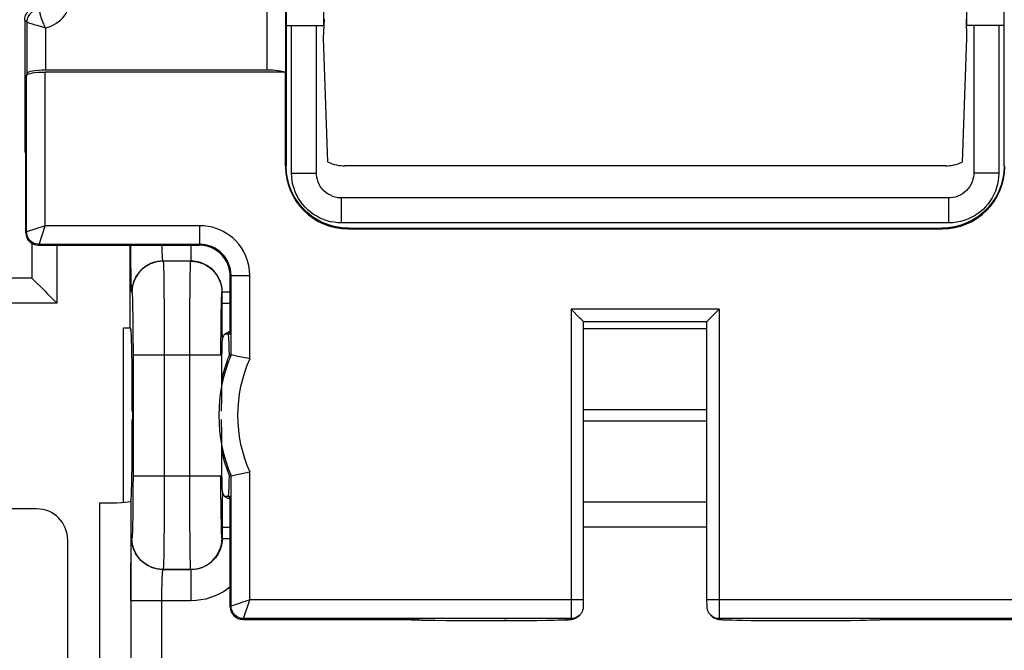
# Model space of a CAD drawing. Units: millimetres. Extents: x -84 to 32, y -24 to 47.
# Drawn here: x 1 to 17, y 1 to 11 of the extents above; entities that cross this region are included whole.
import ezdxf

# ---------------------------------------------------------------- set-up
doc = ezdxf.new("R2010")
doc.units = ezdxf.units.MM
doc.header["$LTSCALE"] = 19.36
doc.layers.get('0').update_dxf_attribs({"linetype": 'CONTINUOUS'})
doc.layers.add('DRAFT', color=7, linetype='CONTINUOUS')
doc.layers.add('RACCORDO', color=7, linetype='CONTINUOUS')
doc.styles.get("Standard").update_dxf_attribs({"font": 'txt', "width": 0.8})
doc.dimstyles.new('DIMSTYLE_1', dxfattribs={"dimtxt": 3, "dimasz": 3, "dimexe": 1.5, "dimexo": 0.5, "dimgap": 0.75, "dimtad": 1, "dimtxsty": 'STANDARD', "dimblk": '_FILLED', "dimblk1": '_FILLED', "dimblk2": '_FILLED', "dimcen": 0.09, "dimazin": 2, "dimtfac": 1, "dimtofl": 0, "dimtmove": 0, "dimatfit": 3, "dimldrblk": '_FILLED', "dimfxl": 1, "dimtolj": 1, "dimarcsym": 0})

# ---------------------------------------------------------------- blocks, each defined once
blk = doc.blocks.new('_FILLED')
at = {"color": 0, "linetype": 'BYBLOCK'}
blk.add_solid([(0, 0), (-1, 0.3167), (-1, -0.3167)], dxfattribs=at)
blk = doc.blocks.new('*D2')
at = {"color": 7, "linetype": 'CONTINUOUS'}
for p, q in [((-22.811, 6.856), (-22.811, 34.21)), ((21.889, 6.856), (21.889, 34.21)), ((-22.811, 32.71), (-0.461, 32.71)), ((21.889, 32.71), (-0.461, 32.71))]:
    blk.add_line(p, q, dxfattribs=at)
at = {"color": 7, "linetype": 'CONTINUOUS', "xscale": 3, "yscale": 3, "zscale": 3, "rotation": 180}
blk.add_blockref('_FILLED', (-22.811, 32.71), dxfattribs=at)
at = {"color": 7, "linetype": 'CONTINUOUS', "xscale": 3, "yscale": 3, "zscale": 3}
blk.add_blockref('_FILLED', (21.889, 32.71), dxfattribs=at)
blk = doc.blocks.new('*D3')
at = {"color": 7, "linetype": 'CONTINUOUS'}
for p, q in [((14.024, 24.7), (31.578, 24.7)), ((30.078, 24.7), (30.078, 0.15)), ((30.078, -24.4), (30.078, 0.15)), ((14.024, -24.4), (31.578, -24.4))]:
    blk.add_line(p, q, dxfattribs=at)
at = {"color": 7, "linetype": 'CONTINUOUS', "xscale": 3, "yscale": 3, "zscale": 3}
for p, rotation in [((30.078, 24.7), 90), ((30.078, -24.4), 270)]:
    blk.add_blockref('_FILLED', p, dxfattribs=dict(at, rotation=rotation))

msp = doc.modelspace()

# ---------------------------------------------------------------- linework, layer by layer
at = {"color": 7, "linetype": 'CONTINUOUS'}
for p, q in [((0.85, 10.989), (0.85, 8.878)), ((0.85, 8.878), (0.867, 8.843)), ((0.867, 7.578), (0.867, 8.843)), ((1.067, 7.378), (3.642, 7.378))]:
    msp.add_line(p, q, dxfattribs=at)
at = {"color": 250, "linetype": 'CONTINUOUS'}
for p, q in [((0.88, 7.591), (0.867, 7.578)), ((1.08, 7.391), (1.067, 7.378))]:
    msp.add_line(p, q, dxfattribs=at)
at = {"color": 7, "linetype": 'CONTINUOUS'}
msp.add_ellipse((1.067, 7.578), major_axis=(0.141, 0.141), ratio=0.999695, start_param=2.356347, end_param=3.926839, dxfattribs=at)
at = {"layer": 'DRAFT', "color": 7, "linetype": 'CONTINUOUS'}
for p, q in [((5.039, 21.408), (5.039, 10.9)), ((16.539, 10.9), (16.539, 21.408)), ((5.639, 20.65), (5.639, 10.9)), ((15.939, 20.65), (15.939, 10.9)), ((5.039, 10.9), (5.639, 10.9)), ((5.639, 10.7), (5.65, 11)), ((15.929, 11), (15.939, 10.7)), ((16.539, 10.9), (15.939, 10.9)), ((2.539, 6.055), (2.539, 7.378)), ((2.434, 6.055), (2.539, 6.055))]:
    msp.add_line(p, q, dxfattribs=at)
for points in [[(4.128, 5.625), (4.112, 5.582), (4.095, 5.538), (4.08, 5.491), (4.064, 5.443), (4.049, 5.393), (4.034, 5.341), (4.02, 5.288), (4.007, 5.234), (4.006, 5.229)], [(4.006, 4.071), (4.009, 4.056), (4.022, 4.003), (4.036, 3.952), (4.05, 3.901), (4.065, 3.853), (4.08, 3.806), (4.096, 3.76), (4.112, 3.717), (4.128, 3.675)]]:
    msp.add_lwpolyline(points, dxfattribs=at)
for start_param, end_param in [(5.560594, 6.283185), (3.141593, 3.864184)]:
    msp.add_ellipse((4.113, 4.65), major_axis=(0, 1.3), ratio=0.017455, start_param=start_param, end_param=end_param, dxfattribs=at)
at = {"layer": 'RACCORDO', "color": 250, "linetype": 'CONTINUOUS'}
for p, q in [((5.032, 10.15), (5.032, 21.405)), ((4.732, 10.185), (4.732, 21.105)), ((0.884, 10.955), (0.85, 10.989)), ((0.884, 10.955), (0.884, 10.133)), ((0.884, 10.955), (0.906, 10.948)), ((0.906, 10.948), (0.929, 10.94)), ((0.929, 10.94), (0.954, 10.932)), ((0.954, 10.932), (0.987, 10.922)), ((0.987, 10.922), (1.014, 10.914)), ((1.014, 10.914), (1.044, 10.905)), ((1.044, 10.905), (1.098, 10.889)), ((5.125, 8.535), (5.125, 10.9)), ((16.453, 10.9), (16.453, 8.535)), ((1.184, 10.865), (1.184, 10.185)), ((0.88, 7.591), (0.88, 10.098)), ((1.18, 7.691), (1.18, 10.15)), ((5.029, 8.639), (5.039, 8.649)), ((5.125, 8.535), (5.525, 8.535)), ((16.453, 8.535), (16.053, 8.535)), ((16.55, 8.639), (16.539, 8.649)), ((5.924, 7.736), (5.924, 8.136)), ((15.654, 7.736), (15.654, 8.136)), ((15.654, 7.736), (5.924, 7.736)), ((1.18, 7.691), (0.88, 7.591)), ((1.08, 7.391), (1.18, 7.691)), ((3.656, 7.691), (1.18, 7.691)), ((3.656, 7.391), (3.656, 7.691)), ((6.028, 7.639), (6.038, 7.65)), ((15.55, 7.639), (15.54, 7.65)), ((3.656, 7.391), (1.08, 7.391)), ((1.363, 7.378), (1.363, 6.451)), ((2.55, 7.195), (2.549, 7.378)), ((3.053, 7.277), (3.051, 7.321)), ((3.054, 7.24), (3.053, 7.277)), ((3.513, 7.378), (3.513, 7.124)), ((3.656, 7.391), (3.642, 7.378)), ((2.551, 7.066), (2.55, 7.195)), ((3.513, 7.124), (3.065, 7.124)), ((3.065, 7.124), (3.067, 7.121)), ((3.511, 7.121), (3.067, 7.121)), ((3.511, 7.121), (3.513, 7.124)), ((2.553, 6.95), (2.551, 7.066)), ((2.554, 6.848), (2.553, 6.95)), ((3.074, 7.005), (3.076, 6.922)), ((2.557, 6.763), (2.554, 6.848)), ((3.076, 6.922), (3.078, 6.819)), ((3.078, 6.819), (3.08, 6.632)), ((3.498, 6.646), (3.501, 6.831)), ((4.155, 6.891), (4.142, 6.878)), ((4.155, 5.619), (4.155, 6.891)), ((4.155, 6.891), (4.455, 6.891)), ((4.455, 5.557), (4.455, 6.891)), ((3.08, 6.632), (3.082, 6.408)), ((3.496, 6.426), (3.498, 6.646)), ((2.567, 6.621), (2.565, 6.624)), ((2.575, 6.518), (2.577, 6.456)), ((4.011, 6.621), (4.013, 6.624)), ((4.013, 6.442), (4.013, 6.624)), ((4.142, 6.624), (4.013, 6.624)), ((1.363, 6.451), (-2.285, 6.451)), ((2.577, 6.456), (2.579, 6.381)), ((2.579, 6.381), (2.581, 6.249)), ((3.082, 6.408), (3.083, 6.14)), ((3.495, 6.177), (3.496, 6.426)), ((3.998, 6.305), (4, 6.389)), ((4.013, 6.232), (4.013, 6.442)), ((4.142, 6.442), (4.013, 6.442)), ((11.974, 6.35), (9.604, 6.35)), ((9.604, 6.35), (9.604, 1.521)), ((11.974, 6.35), (11.974, 1.639)), ((2.581, 6.249), (2.583, 6.089)), ((3.494, 5.911), (3.495, 6.177)), ((3.995, 5.992), (3.996, 6.158)), ((3.996, 6.158), (3.998, 6.305)), ((4.015, 6.042), (4.013, 6.232)), ((2.583, 6.089), (2.584, 5.902)), ((3.083, 6.14), (3.084, 5.837)), ((4.017, 5.875), (4.015, 6.042)), ((9.804, 6.043), (11.774, 6.043)), ((2.584, 5.902), (2.585, 5.694)), ((3.084, 5.837), (3.085, 3.678)), ((3.494, 5.622), (3.494, 5.911)), ((3.994, 5.814), (3.995, 5.992)), ((2.585, 5.694), (2.585, 3.678)), ((3.994, 5.622), (3.994, 5.814)), ((2.585, 5.622), (3.994, 5.622)), ((3.494, 3.463), (3.494, 5.622)), ((9.804, 4.745), (11.774, 4.745)), ((11.774, 4.555), (9.804, 4.555)), ((2.585, 3.678), (2.584, 3.485)), ((2.585, 3.678), (3.994, 3.678)), ((3.085, 3.678), (3.084, 3.389)), ((4.155, 1.591), (4.155, 3.68)), ((4.455, 1.691), (4.455, 3.742)), ((2.584, 3.485), (2.583, 3.307)), ((3.084, 3.389), (3.083, 3.122)), ((3.495, 3.159), (3.494, 3.463)), ((3.996, 3.21), (3.994, 3.398)), ((4.017, 3.425), (4.015, 3.256)), ((2.048, 3.245), (2.048, -2.945)), ((2.548, 3.271), (2.548, -2.971)), ((2.583, 3.307), (2.582, 3.142)), ((3.496, 2.892), (3.495, 3.159)), ((3.997, 3.051), (3.996, 3.21)), ((4.015, 3.256), (4.013, 3.065)), ((11.774, 3.257), (9.804, 3.257)), ((2.582, 3.142), (2.58, 2.995)), ((3.083, 3.122), (3.082, 2.874)), ((4, 2.918), (3.997, 3.051)), ((4.013, 3.065), (4.013, 2.676)), ((2.58, 2.995), (2.578, 2.91)), ((3.082, 2.874), (3.08, 2.653)), ((3.498, 2.667), (3.496, 2.892)), ((4.001, 2.843), (4, 2.918)), ((4.003, 2.782), (4.001, 2.843)), ((4.013, 2.858), (4.142, 2.858)), ((11.774, 2.858), (9.804, 2.858)), ((2.565, 2.676), (2.567, 2.678)), ((3.08, 2.653), (3.077, 2.469)), ((3.501, 2.48), (3.498, 2.667)), ((4.013, 2.676), (4.011, 2.678)), ((4.013, 2.676), (4.142, 2.676)), ((2.553, 2.35), (2.554, 2.451)), ((3.502, 2.377), (3.501, 2.48)), ((3.504, 2.295), (3.502, 2.377)), ((2.55, 2.104), (2.551, 2.233)), ((2.551, 2.233), (2.553, 2.35)), ((2.548, 1.893), (2.55, 2.104)), ((3.067, 2.178), (3.065, 2.176)), ((3.513, 2.176), (3.065, 2.176)), ((3.067, 2.178), (3.511, 2.178)), ((3.513, 2.176), (3.511, 2.178)), ((3.513, 2.176), (3.513, 1.676)), ((2.548, 1.676), (2.548, 1.893)), ((3.049, 1.866), (3.05, 1.926)), ((3.05, 1.926), (3.051, 1.978)), ((3.051, 1.978), (3.053, 2.023)), ((3.048, 1.796), (3.049, 1.866)), ((3.048, 1.718), (3.048, 1.796)), ((3.513, 1.676), (2.548, 1.676)), ((3.048, -1.418), (3.048, 1.718)), ((4.155, 1.591), (4.142, 1.578)), ((4.455, 1.691), (4.155, 1.591)), ((4.355, 1.391), (4.455, 1.691)), ((9.804, 1.691), (4.455, 1.691)), ((17.123, 1.691), (11.774, 1.691)), ((11.974, 1.639), (11.975, 1.482)), ((9.604, 1.521), (9.603, 1.446)), ((9.603, 1.446), (9.603, 1.415)), ((9.718, 1.425), (9.69, 1.405)), ((9.73, 1.436), (9.718, 1.425)), ((11.86, 1.425), (11.848, 1.436)), ((11.975, 1.482), (11.975, 1.428)), ((11.975, 1.428), (11.975, 1.41)), ((4.355, 1.391), (4.342, 1.378)), ((9.602, 1.391), (4.355, 1.391)), ((7.161, 1.368), (7.141, 1.369)), ((7.187, 1.367), (7.171, 1.368)), ((7.215, 1.367), (7.204, 1.367)), ((7.416, 1.363), (7.411, 1.363)), ((8.581, 1.359), (8.532, 1.359)), ((8.828, 1.36), (8.827, 1.36)), ((9.602, 1.391), (9.59, 1.378)), ((9.69, 1.405), (9.658, 1.391)), ((11.975, 1.41), (11.976, 1.401)), ((17.223, 1.391), (11.976, 1.391)), ((11.976, 1.391), (11.989, 1.378)), ((12.25, 1.366), (12.274, 1.366)), ((12.678, 1.36), (12.691, 1.36)), ((12.928, 1.359), (12.929, 1.359)), ((13.85, 1.36), (13.89, 1.36)), ((14.071, 1.362), (14.085, 1.362)), ((14.226, 1.364), (14.235, 1.364)), ((14.396, 1.368), (14.418, 1.368)), ((14.465, 1.37), (14.469, 1.37))]:
    msp.add_line(p, q, dxfattribs=at)
at = {"layer": 'RACCORDO', "color": 7, "linetype": 'CONTINUOUS'}
for p, q in [((5.039, 10.9), (5.039, 8.649)), ((5.525, 8.535), (5.525, 10.9)), ((16.053, 10.9), (16.053, 8.535)), ((16.539, 8.649), (16.539, 10.9)), ((5.708, 8.712), (5.639, 10.7)), ((15.939, 10.7), (15.87, 8.712)), ((0.884, 10.133), (0.88, 10.098)), ((5.029, 10.15), (1.18, 10.15)), ((4.732, 10.185), (1.184, 10.185)), ((5.029, 8.639), (5.029, 10.15)), ((15.6, 8.65), (5.978, 8.65)), ((15.654, 8.136), (5.924, 8.136)), ((6.028, 7.639), (15.55, 7.639)), ((6.038, 7.65), (15.54, 7.65)), ((0.963, 7.407), (0.963, 6.851)), ((0.963, 6.851), (-1.885, 6.851)), ((0.98, 6.834), (1.175, 6.639)), ((4.142, 6.15), (4.142, 6.878)), ((1.175, 6.639), (1.208, 6.605)), ((9.745, 6.209), (9.604, 6.35)), ((11.974, 6.35), (11.816, 6.192)), ((2.434, 3.255), (2.434, 6.055)), ((2.539, 6.055), (2.552, 6.014)), ((11.774, 6.15), (9.804, 6.15)), ((9.804, 1.662), (9.804, 6.15)), ((11.774, 6.15), (11.774, 1.687)), ((4.014, 5.794), (4.017, 5.875)), ((4.139, 5.95), (4.056, 5.95)), ((4.01, 5.586), (4.012, 5.697)), ((4.012, 5.697), (4.014, 5.794)), ((4.008, 5.396), (4.01, 5.586)), ((4.128, 5.625), (4.155, 5.619)), ((4.159, 5.619), (4.155, 5.619)), ((4.244, 5.601), (4.159, 5.619)), ((4.378, 5.574), (4.244, 5.601)), ((4.006, 5.182), (4.008, 5.396)), ((4.005, 4.953), (4.006, 5.182)), ((4.004, 4.716), (4.005, 4.953)), ((2.574, 4.716), (2.574, 4.583)), ((4.005, 4.346), (4.004, 4.583)), ((4.006, 4.117), (4.005, 4.346)), ((4.008, 3.904), (4.006, 4.117)), ((4.01, 3.713), (4.008, 3.904)), ((4.012, 3.602), (4.01, 3.713)), ((4.128, 3.675), (4.155, 3.68)), ((4.155, 3.68), (4.159, 3.681)), ((4.159, 3.681), (4.179, 3.685)), ((4.179, 3.685), (4.273, 3.704)), ((4.273, 3.704), (4.306, 3.711)), ((4.014, 3.506), (4.012, 3.602)), ((4.017, 3.425), (4.014, 3.506)), ((4.139, 3.35), (4.056, 3.35)), ((2.548, 3.271), (2.552, 3.285)), ((1.039, 3.15), (-1.961, 3.15)), ((4.142, 1.578), (4.142, 3.15)), ((1.539, -2.35), (1.539, 2.65)), ((9.803, 1.622), (9.804, 1.641)), ((9.804, 1.641), (9.804, 1.662)), ((11.774, 1.687), (11.774, 1.653)), ((11.774, 1.653), (11.775, 1.634)), ((11.775, 1.634), (11.775, 1.617)), ((11.775, 1.617), (11.775, 1.603)), ((9.724, 1.431), (9.73, 1.436)), ((9.744, 1.45), (9.73, 1.436)), ((11.847, 1.438), (11.835, 1.45)), ((11.835, 1.45), (11.848, 1.436)), ((4.342, 1.378), (6.989, 1.378)), ((7.039, 1.373), (7.057, 1.372)), ((7.057, 1.372), (7.078, 1.371)), ((7.078, 1.371), (7.102, 1.37)), ((7.102, 1.37), (7.141, 1.369)), ((7.141, 1.369), (7.204, 1.367)), ((7.204, 1.367), (7.298, 1.365)), ((7.298, 1.365), (7.411, 1.363)), ((7.411, 1.363), (7.599, 1.361)), ((7.599, 1.361), (7.852, 1.359)), ((7.852, 1.359), (8.44, 1.359)), ((8.44, 1.359), (8.532, 1.359)), ((8.532, 1.359), (8.827, 1.36)), ((8.827, 1.36), (9.052, 1.362)), ((9.052, 1.362), (9.214, 1.364)), ((9.214, 1.364), (9.327, 1.366)), ((9.327, 1.366), (9.402, 1.368)), ((9.402, 1.368), (9.45, 1.369)), ((9.45, 1.369), (9.492, 1.371)), ((9.492, 1.371), (9.515, 1.371)), ((9.515, 1.371), (9.536, 1.372)), ((9.536, 1.372), (9.554, 1.373)), ((11.873, 1.415), (11.89, 1.404)), ((12.039, 1.373), (12.057, 1.372)), ((12.057, 1.372), (12.078, 1.371)), ((12.078, 1.371), (12.1, 1.37)), ((12.1, 1.37), (12.139, 1.369)), ((12.139, 1.369), (12.183, 1.368)), ((12.183, 1.368), (12.25, 1.366)), ((12.25, 1.366), (12.348, 1.364)), ((12.348, 1.364), (12.488, 1.362)), ((12.488, 1.362), (12.678, 1.36)), ((12.678, 1.36), (12.928, 1.359)), ((12.928, 1.359), (13.552, 1.359)), ((13.552, 1.359), (13.85, 1.36)), ((13.85, 1.36), (14.071, 1.362)), ((14.071, 1.362), (14.226, 1.364)), ((14.226, 1.364), (14.33, 1.366)), ((14.33, 1.366), (14.396, 1.368)), ((14.396, 1.368), (14.452, 1.369)), ((14.452, 1.369), (14.484, 1.37)), ((14.484, 1.37), (14.513, 1.371)), ((14.513, 1.371), (14.537, 1.372)), ((14.589, 1.378), (17.236, 1.378))]:
    msp.add_line(p, q, dxfattribs=at)
at = {"layer": 'RACCORDO', "color": 250, "linetype": 'CONTINUOUS'}
for points in [[(1.184, 10.865), (1.228, 10.876), (1.271, 10.891), (1.311, 10.91), (1.35, 10.932), (1.388, 10.958), (1.422, 10.987), (1.454, 11.018), (1.482, 11.053), (1.508, 11.09), (1.53, 11.129), (1.549, 11.17), (1.563, 11.213), (1.574, 11.258), (1.581, 11.305), (1.584, 11.355)], [(1.084, 11.155), (1.058, 11.153), (1.032, 11.148), (1.007, 11.14), (0.984, 11.128), (0.962, 11.114), (0.943, 11.096), (0.925, 11.077), (0.911, 11.055), (0.899, 11.031), (0.891, 11.007), (0.886, 10.981), (0.884, 10.955)], [(1.184, 10.865), (1.173, 10.886), (1.164, 10.907), (1.155, 10.927), (1.147, 10.945), (1.139, 10.963), (1.132, 10.981), (1.126, 10.997), (1.121, 11.012), (1.116, 11.026), (1.112, 11.04), (1.108, 11.052), (1.105, 11.064), (1.102, 11.075), (1.099, 11.085), (1.097, 11.094), (1.095, 11.102), (1.093, 11.11), (1.091, 11.117), (1.09, 11.123), (1.089, 11.128), (1.088, 11.133), (1.087, 11.138), (1.086, 11.141)], [(1.098, 10.889), (1.118, 10.883), (1.184, 10.865)], [(5.924, 7.736), (5.864, 7.738), (5.805, 7.745), (5.747, 7.755), (5.69, 7.771), (5.634, 7.79), (5.58, 7.813), (5.528, 7.841), (5.477, 7.872), (5.429, 7.907), (5.384, 7.945), (5.343, 7.987), (5.304, 8.03), (5.269, 8.077), (5.238, 8.125), (5.21, 8.176), (5.185, 8.231), (5.164, 8.288), (5.147, 8.347), (5.135, 8.407), (5.128, 8.47), (5.125, 8.535)], [(16.453, 8.535), (16.451, 8.475), (16.444, 8.416), (16.433, 8.358), (16.418, 8.301), (16.399, 8.245), (16.375, 8.191), (16.348, 8.138), (16.316, 8.088), (16.282, 8.04), (16.244, 7.995), (16.202, 7.953), (16.158, 7.915), (16.112, 7.88), (16.064, 7.848), (16.012, 7.82), (15.958, 7.796), (15.901, 7.775), (15.842, 7.758), (15.781, 7.746), (15.719, 7.739), (15.654, 7.736)], [(1.08, 7.391), (1.054, 7.393), (1.029, 7.398), (1.004, 7.406), (0.98, 7.418), (0.959, 7.432), (0.939, 7.45), (0.922, 7.469), (0.907, 7.491), (0.896, 7.515), (0.887, 7.539), (0.882, 7.565), (0.88, 7.591)], [(4.455, 6.891), (4.451, 6.973), (4.439, 7.052), (4.42, 7.127), (4.393, 7.201), (4.359, 7.271), (4.321, 7.335), (4.278, 7.394), (4.231, 7.447), (4.182, 7.494), (4.132, 7.534), (4.081, 7.568), (4.029, 7.599), (3.974, 7.625), (3.918, 7.647), (3.858, 7.665), (3.794, 7.678), (3.727, 7.687), (3.656, 7.691)], [(3.051, 7.321), (3.05, 7.373), (3.05, 7.378)], [(4.155, 6.891), (4.153, 6.942), (4.145, 6.991), (4.133, 7.039), (4.116, 7.085), (4.096, 7.129), (4.071, 7.169), (4.044, 7.205), (4.015, 7.238), (3.984, 7.268), (3.953, 7.293), (3.922, 7.314), (3.889, 7.333), (3.855, 7.35), (3.82, 7.363), (3.782, 7.375), (3.742, 7.384), (3.7, 7.389), (3.656, 7.391)], [(3.065, 7.124), (3.021, 7.122), (2.978, 7.116), (2.936, 7.107), (2.894, 7.094), (2.854, 7.077), (2.815, 7.057), (2.778, 7.033), (2.744, 7.007), (2.712, 6.977), (2.682, 6.945), (2.656, 6.91), (2.632, 6.874), (2.612, 6.835), (2.595, 6.795), (2.582, 6.753), (2.573, 6.711), (2.567, 6.667), (2.565, 6.624)], [(3.067, 7.121), (3.015, 7.119), (2.963, 7.11), (2.913, 7.097), (2.864, 7.078), (2.817, 7.054), (2.774, 7.026), (2.733, 6.993), (2.696, 6.956), (2.663, 6.915), (2.634, 6.871), (2.611, 6.825), (2.592, 6.776), (2.578, 6.725), (2.57, 6.674), (2.567, 6.621)], [(3.065, 7.124), (3.064, 7.124), (3.064, 7.125), (3.063, 7.127), (3.063, 7.129), (3.062, 7.132), (3.062, 7.135), (3.061, 7.139), (3.06, 7.145), (3.06, 7.151), (3.059, 7.158), (3.058, 7.166), (3.058, 7.175), (3.057, 7.185), (3.056, 7.197), (3.056, 7.21), (3.055, 7.224), (3.054, 7.24)], [(3.067, 7.121), (3.069, 7.116), (3.07, 7.105), (3.071, 7.088), (3.072, 7.066), (3.073, 7.038), (3.074, 7.005)], [(3.501, 6.831), (3.503, 6.935), (3.504, 6.98), (3.505, 7.02), (3.506, 7.054), (3.507, 7.081), (3.508, 7.102), (3.509, 7.116), (3.511, 7.121)], [(3.511, 7.121), (3.563, 7.119), (3.615, 7.11), (3.665, 7.097), (3.714, 7.078), (3.761, 7.054), (3.805, 7.026), (3.845, 6.993), (3.882, 6.956), (3.915, 6.915), (3.944, 6.871), (3.967, 6.825), (3.986, 6.776), (4, 6.725), (4.008, 6.674), (4.011, 6.621)], [(4.013, 6.624), (4.012, 6.661), (4.008, 6.697), (4.001, 6.733), (3.992, 6.769), (3.98, 6.804), (3.965, 6.838), (3.948, 6.87), (3.929, 6.902), (3.907, 6.931), (3.884, 6.959), (3.858, 6.986), (3.831, 7.01), (3.801, 7.032), (3.77, 7.053), (3.737, 7.071), (3.702, 7.087), (3.666, 7.1), (3.628, 7.11), (3.59, 7.118), (3.552, 7.122), (3.513, 7.124)], [(2.565, 6.624), (2.564, 6.628), (2.563, 6.637), (2.561, 6.652), (2.56, 6.672), (2.559, 6.697), (2.558, 6.727), (2.557, 6.763)], [(2.567, 6.621), (2.569, 6.618), (2.57, 6.61), (2.571, 6.599), (2.572, 6.584), (2.573, 6.566), (2.574, 6.544), (2.575, 6.518)], [(4, 6.389), (4.002, 6.464), (4.003, 6.497), (4.004, 6.527), (4.005, 6.553), (4.006, 6.576), (4.007, 6.595), (4.008, 6.608), (4.009, 6.617), (4.011, 6.621)], [(3.994, 3.398), (3.994, 3.605), (3.994, 3.678)], [(2.578, 2.91), (2.577, 2.836), (2.576, 2.802), (2.575, 2.772), (2.573, 2.746), (2.572, 2.723), (2.571, 2.705), (2.57, 2.691), (2.569, 2.682), (2.567, 2.678)], [(4.011, 2.678), (4.01, 2.682), (4.008, 2.689), (4.007, 2.7), (4.006, 2.715), (4.005, 2.734), (4.004, 2.756), (4.003, 2.782)], [(2.554, 2.451), (2.557, 2.536), (2.558, 2.572), (2.559, 2.602), (2.56, 2.628), (2.561, 2.648), (2.563, 2.662), (2.564, 2.672), (2.565, 2.676)], [(3.065, 2.176), (3.021, 2.178), (2.978, 2.183), (2.936, 2.193), (2.894, 2.206), (2.854, 2.223), (2.815, 2.243), (2.778, 2.266), (2.744, 2.293), (2.712, 2.322), (2.682, 2.354), (2.656, 2.389), (2.632, 2.426), (2.612, 2.464), (2.595, 2.505), (2.582, 2.546), (2.573, 2.589), (2.567, 2.632), (2.565, 2.676)], [(3.067, 2.178), (3.015, 2.181), (2.963, 2.189), (2.913, 2.203), (2.864, 2.221), (2.817, 2.245), (2.774, 2.274), (2.733, 2.307), (2.696, 2.344), (2.663, 2.384), (2.634, 2.428), (2.611, 2.475), (2.592, 2.524), (2.578, 2.574), (2.57, 2.626), (2.567, 2.678)], [(3.511, 2.178), (3.563, 2.181), (3.615, 2.189), (3.665, 2.203), (3.714, 2.221), (3.761, 2.245), (3.805, 2.274), (3.845, 2.307), (3.882, 2.344), (3.915, 2.384), (3.944, 2.428), (3.967, 2.475), (3.986, 2.524), (4, 2.574), (4.008, 2.626), (4.011, 2.678)], [(4.013, 2.676), (4.012, 2.639), (4.008, 2.602), (4.001, 2.566), (3.992, 2.531), (3.98, 2.496), (3.966, 2.463), (3.949, 2.43), (3.93, 2.399), (3.909, 2.37), (3.885, 2.342), (3.86, 2.316), (3.833, 2.291), (3.804, 2.269), (3.774, 2.249), (3.741, 2.231), (3.706, 2.214), (3.669, 2.201), (3.632, 2.19), (3.593, 2.182), (3.553, 2.177), (3.513, 2.176)], [(3.077, 2.469), (3.076, 2.365), (3.074, 2.32), (3.073, 2.28), (3.072, 2.246), (3.071, 2.218), (3.07, 2.197), (3.069, 2.184), (3.067, 2.178)], [(3.511, 2.178), (3.51, 2.183), (3.508, 2.194), (3.507, 2.211), (3.506, 2.234), (3.505, 2.262), (3.504, 2.295)], [(3.053, 2.023), (3.054, 2.06), (3.055, 2.075), (3.056, 2.09), (3.056, 2.103), (3.057, 2.114), (3.058, 2.125), (3.058, 2.134), (3.059, 2.142), (3.06, 2.149), (3.06, 2.155), (3.061, 2.16), (3.062, 2.164), (3.062, 2.168), (3.063, 2.171), (3.063, 2.173), (3.064, 2.174), (3.064, 2.175), (3.065, 2.176)], [(4.142, 1.899), (4.095, 1.863), (4.034, 1.822), (3.968, 1.786), (3.899, 1.753), (3.826, 1.726), (3.75, 1.704), (3.673, 1.689), (3.594, 1.679), (3.513, 1.676)], [(4.355, 1.391), (4.329, 1.393), (4.304, 1.398), (4.279, 1.406), (4.255, 1.418), (4.234, 1.432), (4.214, 1.45), (4.197, 1.469), (4.182, 1.491), (4.171, 1.515), (4.162, 1.539), (4.157, 1.565), (4.155, 1.591)], [(11.92, 1.391), (11.889, 1.405), (11.86, 1.425)], [(7.041, 1.373), (7.016, 1.374), (6.999, 1.376), (6.989, 1.378)], [(7.09, 1.37), (7.074, 1.371), (7.057, 1.372)], [(7.127, 1.369), (7.114, 1.37), (7.102, 1.37)], [(9.59, 1.378), (9.581, 1.377), (9.566, 1.375), (9.544, 1.373), (9.515, 1.372)], [(9.658, 1.391), (9.624, 1.382), (9.59, 1.378)], [(9.603, 1.415), (9.603, 1.403), (9.603, 1.398), (9.602, 1.395), (9.602, 1.392), (9.602, 1.391)], [(9.684, 1.409), (9.671, 1.403), (9.637, 1.394), (9.602, 1.391)], [(11.976, 1.391), (11.941, 1.394), (11.908, 1.403), (11.893, 1.409)], [(11.989, 1.378), (11.954, 1.382), (11.92, 1.391)], [(11.976, 1.401), (11.976, 1.397), (11.976, 1.395), (11.976, 1.393), (11.976, 1.392), (11.976, 1.391)], [(11.989, 1.378), (11.997, 1.377), (12.012, 1.375), (12.033, 1.373), (12.062, 1.372)], [(14.505, 1.371), (14.538, 1.373), (14.563, 1.374), (14.58, 1.376), (14.589, 1.378)]]:
    msp.add_lwpolyline(points, dxfattribs=at)
at = {"layer": 'RACCORDO', "color": 7, "linetype": 'CONTINUOUS'}
for points in [[(0.85, 10.989), (0.852, 11.016), (0.857, 11.041), (0.865, 11.066), (0.877, 11.089), (0.891, 11.111), (0.908, 11.13), (0.928, 11.148), (0.95, 11.162), (0.973, 11.174), (0.997, 11.182), (1.023, 11.187), (1.05, 11.189)], [(6.038, 7.65), (5.934, 7.655), (5.831, 7.671), (5.73, 7.698), (5.633, 7.736), (5.539, 7.783), (5.451, 7.84), (5.37, 7.906), (5.296, 7.98), (5.23, 8.062), (5.173, 8.15), (5.125, 8.243), (5.088, 8.341), (5.061, 8.442), (5.045, 8.545), (5.039, 8.649)], [(5.924, 8.136), (5.906, 8.136), (5.865, 8.14), (5.824, 8.148), (5.784, 8.161), (5.746, 8.178), (5.709, 8.198), (5.675, 8.223), (5.644, 8.251), (5.615, 8.282), (5.59, 8.316), (5.569, 8.352), (5.552, 8.39), (5.539, 8.43), (5.53, 8.47), (5.526, 8.511), (5.525, 8.535)], [(16.539, 8.649), (16.534, 8.545), (16.517, 8.442), (16.49, 8.341), (16.453, 8.243), (16.406, 8.15), (16.349, 8.062), (16.283, 7.98), (16.208, 7.906), (16.127, 7.84), (16.039, 7.783), (15.945, 7.736), (15.848, 7.698), (15.747, 7.671), (15.644, 7.655), (15.54, 7.65)], [(16.053, 8.535), (16.053, 8.516), (16.049, 8.475), (16.04, 8.435), (16.028, 8.395), (16.011, 8.357), (15.991, 8.32), (15.966, 8.286), (15.938, 8.254), (15.907, 8.226), (15.873, 8.201), (15.837, 8.18), (15.799, 8.163), (15.759, 8.15), (15.719, 8.141), (15.678, 8.136), (15.654, 8.136)], [(0.963, 6.851), (0.964, 6.85), (0.966, 6.848), (0.971, 6.842), (0.98, 6.834)], [(1.208, 6.605), (1.322, 6.492), (1.363, 6.451)], [(9.804, 6.15), (9.803, 6.151), (9.801, 6.154), (9.796, 6.157), (9.791, 6.162), (9.785, 6.169), (9.778, 6.176), (9.77, 6.183), (9.762, 6.191), (9.745, 6.209)], [(11.816, 6.192), (11.808, 6.183), (11.8, 6.176), (11.793, 6.169), (11.787, 6.162), (11.782, 6.157), (11.778, 6.154), (11.775, 6.151), (11.774, 6.15)], [(4.025, 5.909), (4.02, 5.893), (4.017, 5.875)], [(4.065, 5.957), (4.053, 5.947), (4.041, 5.936), (4.032, 5.924), (4.025, 5.909)], [(4.093, 5.973), (4.079, 5.966), (4.065, 5.957)], [(4.141, 5.991), (4.139, 5.99), (4.123, 5.986), (4.108, 5.98), (4.093, 5.973)], [(4.455, 5.557), (4.416, 5.566), (4.378, 5.574)], [(4.306, 3.711), (4.378, 3.726), (4.416, 3.734), (4.455, 3.742)], [(4.017, 3.425), (4.02, 3.407), (4.025, 3.39), (4.032, 3.376), (4.041, 3.363), (4.053, 3.352), (4.065, 3.342), (4.079, 3.334), (4.093, 3.326), (4.108, 3.32), (4.123, 3.314), (4.139, 3.309), (4.141, 3.308)], [(9.78, 1.499), (9.785, 1.509), (9.789, 1.519), (9.792, 1.529), (9.795, 1.538), (9.797, 1.547), (9.799, 1.556), (9.8, 1.564), (9.801, 1.571), (9.802, 1.578), (9.802, 1.584), (9.803, 1.589), (9.803, 1.595), (9.803, 1.601), (9.803, 1.607), (9.803, 1.622)], [(11.775, 1.603), (11.775, 1.597), (11.775, 1.592), (11.776, 1.587), (11.776, 1.582), (11.776, 1.577), (11.777, 1.571), (11.778, 1.563), (11.779, 1.555), (11.781, 1.547), (11.783, 1.538), (11.786, 1.529), (11.789, 1.521), (11.792, 1.512), (11.796, 1.503), (11.801, 1.495), (11.806, 1.486), (11.811, 1.478), (11.817, 1.47), (11.823, 1.462), (11.83, 1.454), (11.835, 1.45)], [(9.647, 1.387), (9.66, 1.391), (9.675, 1.397), (9.691, 1.406), (9.708, 1.417), (9.724, 1.431)], [(9.744, 1.45), (9.731, 1.438), (9.702, 1.418), (9.684, 1.409)], [(9.744, 1.45), (9.747, 1.453), (9.755, 1.462), (9.762, 1.471), (9.769, 1.48), (9.775, 1.49), (9.78, 1.499)], [(11.893, 1.409), (11.876, 1.418), (11.847, 1.438)], [(11.848, 1.436), (11.856, 1.429), (11.873, 1.415)], [(6.972, 1.378), (6.975, 1.377), (6.981, 1.377), (6.987, 1.376), (6.994, 1.376), (7, 1.375), (7.007, 1.375), (7.014, 1.374), (7.022, 1.374), (7.039, 1.373)], [(9.554, 1.373), (9.562, 1.374), (9.57, 1.374), (9.577, 1.375), (9.584, 1.376), (9.591, 1.376), (9.597, 1.377), (9.603, 1.378), (9.61, 1.378), (9.618, 1.38), (9.626, 1.381), (9.636, 1.383), (9.647, 1.387)], [(11.89, 1.404), (11.906, 1.396), (11.921, 1.39), (11.933, 1.386)], [(11.933, 1.386), (11.945, 1.383), (11.954, 1.381), (11.962, 1.379), (11.969, 1.378), (11.976, 1.377), (11.982, 1.377), (11.988, 1.376), (11.995, 1.376), (12.001, 1.375), (12.008, 1.374), (12.015, 1.374), (12.023, 1.374), (12.039, 1.373)], [(14.537, 1.372), (14.548, 1.373), (14.558, 1.374), (14.567, 1.374), (14.575, 1.375), (14.583, 1.375), (14.591, 1.376), (14.598, 1.377), (14.605, 1.378), (14.606, 1.378)]]:
    msp.add_lwpolyline(points, dxfattribs=at)
at = {"layer": 'RACCORDO', "color": 250, "linetype": 'CONTINUOUS'}
for radius, start, end in [(2.509, 157.26, 202.74), (2.209, 155.743, 204.257)]:
    msp.add_arc((6.469, 4.65), radius, start, end, dxfattribs=at)
at = {"layer": 'RACCORDO', "color": 7, "linetype": 'CONTINUOUS'}
msp.add_arc((1.039, 2.65), 0.5, 0, 90, dxfattribs=at)
for centre, major_axis, ratio, start_param, end_param in [((1.18, 10.097), (0.3, 0), 0.176327, 1.570796, 3.124139), ((1.184, 10.132), (0.3, 0), 0.176327, 1.570796, 3.124139), ((4.732, 10.132), (0.3, 0), 0.176327, 6.623022, 7.853982), ((5.818, 8.919), (0.387, -0.162), 0.556798, -1.620053, -0.92483), ((15.76, 8.919), (0.387, 0.162), 0.556798, -2.216762, -1.52154), ((6.029, 8.64), (0.708, 0.708), 0.998783, -3.926382, -2.356803), ((15.549, 8.64), (0.708, -0.708), 0.998783, -0.784789, 0.784789), ((3.642, 6.878), (-0.354, -0.354), 0.999695, 2.356347, 3.926839), ((2.551, 4.716), (0, 1.3), 0.017455, -1.570796, -0.05236), ((4.139, 6.15), (0, 0.2), 0.017455, -3.141593, -1.570796), ((4.107, 4.745), (0, 1.3), 0.052408, -0.383534, -0.299099), ((2.551, 4.583), (0, 1.3), 0.017455, -3.089233, -1.570796), ((4.107, 4.555), (0, 1.3), 0.052408, 3.440678, 3.525145), ((4.139, 3.15), (0, 0.2), 0.017455, -1.570796, 0), ((2.048, 3.271), (0.5, 0), 0.052408, 4.712389, 6.265732), ((4.342, 1.578), (0.141, 0.141), 0.999695, -3.926839, -2.356347)]:
    msp.add_ellipse(centre, major_axis=major_axis, ratio=ratio, start_param=start_param, end_param=end_param, dxfattribs=at)

# ---------------------------------------------------------------- dimensions: what is measured, and where the dimension line sits
at = {"color": 7, "linetype": 'CONTINUOUS'}
dim = msp.add_linear_dim(base=(21.889, 32.71), p1=(-22.811, 6.356), p2=(21.889, 6.356), dimstyle='DIMSTYLE_1', dxfattribs=at)
dim.commit()
dim.dimension.update_dxf_attribs({"geometry": '*D2', "text_midpoint": (-4.854, 32.71), "dimtype": 160})
dim = msp.add_linear_dim(base=(30.078, -24.4), p1=(13.524, 24.7), p2=(13.524, -24.4), angle=270, dimstyle='DIMSTYLE_1', dxfattribs=at)
dim.commit()
dim.dimension.update_dxf_attribs({"geometry": '*D3', "text_midpoint": (30.078, -3.922), "dimtype": 160})

doc.saveas('drawing.dxf')
